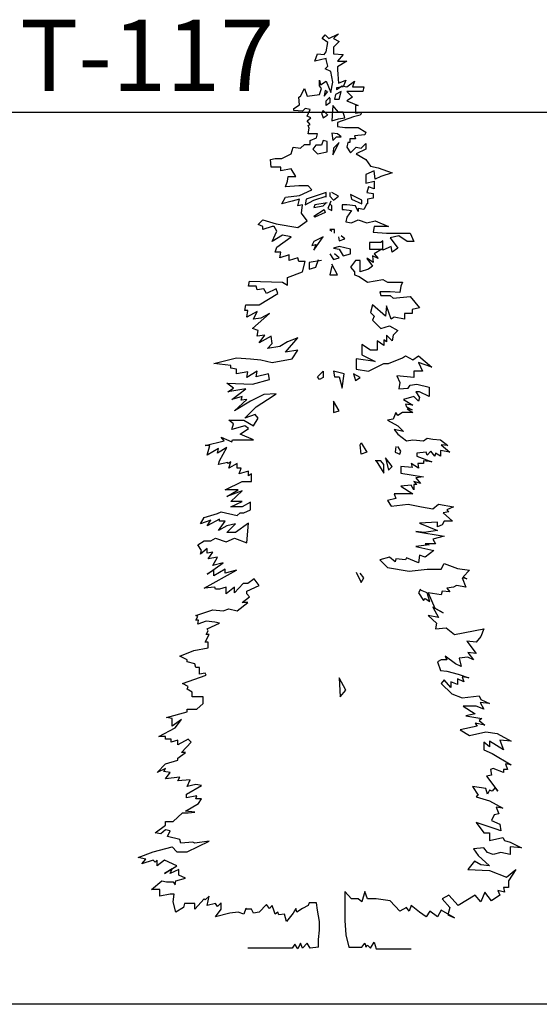
# Model space of a CAD drawing. Units: millimetres. Extents: x -6022 to 44000, y 0 to 151583.
# Drawn here: x 11328 to 12419, y 6387 to 8454 of the extents above; entities that cross this region are included whole.
import ezdxf
from ezdxf.enums import TextEntityAlignment as Align

# ---------------------------------------------------------------- set-up
doc = ezdxf.new("R2010")
doc.units = ezdxf.units.MM
doc.layers.add('CO-TREE', color=251, linetype='Continuous')
doc.layers.add('TB-FORM', color=7, linetype='Continuous')
doc.layers.add('D-문자', color=3, linetype='Continuous', lineweight=0)
doc.styles.add('돋움', font='gulim.ttc')

# ---------------------------------------------------------------- blocks, each defined once
blk = doc.blocks.new('T-126')
at = {"layer": 'CO-TREE'}
for p, q in [((156.6208, 1909.0688), (162.56, 1917.0048)), ((168.4992, 1901.1328), (156.6208, 1909.0688)), ((162.56, 1917.0048), (170.496, 1909.0688)), ((170.496, 1909.0688), (190.3104, 1918.976)), ((190.3104, 1918.976), (180.4032, 1909.0688)), ((180.4032, 1909.0688), (192.3072, 1903.1296)), ((192.3072, 1903.1296), (180.4032, 1891.2256)), ((160.5888, 1875.3792), (164.5312, 1881.3184)), ((164.5312, 1881.3184), (168.4992, 1901.1328)), ((180.4032, 1891.2256), (180.4032, 1877.3504)), ((140.7488, 1861.504), (146.688, 1877.3504)), ((164.5312, 1867.4432), (140.7488, 1861.504)), ((146.688, 1877.3504), (160.5888, 1875.3792)), ((164.5312, 1865.4464), (164.5312, 1867.4432)), ((168.4992, 1851.5712), (164.5312, 1865.4464)), ((180.4032, 1877.3504), (200.2176, 1875.3792)), ((200.2176, 1875.3792), (188.3392, 1861.504)), ((188.3392, 1861.504), (208.1536, 1861.504)), ((208.1536, 1861.504), (188.3392, 1849.6)), ((162.56, 1845.632), (168.4992, 1851.5712)), ((174.464, 1839.6928), (162.56, 1845.632)), ((178.4064, 1817.8816), (174.464, 1839.6928)), ((188.3392, 1849.6), (188.3392, 1843.6608)), ((188.3392, 1843.6608), (190.3104, 1815.8848)), ((150.656, 1809.9456), (150.656, 1821.8496)), ((150.656, 1821.8496), (152.6528, 1811.9424)), ((152.6528, 1811.9424), (164.5312, 1819.8528)), ((164.5312, 1819.8528), (174.464, 1796.0704)), ((190.3104, 1815.8848), (206.1824, 1821.8496)), ((206.1824, 1821.8496), (200.2176, 1807.9744)), ((208.1536, 1807.9744), (224.0256, 1819.8528)), ((224.0256, 1819.8528), (220.0576, 1807.9744)), ((111.0272, 1788.1344), (118.9376, 1804.0064)), ((118.9376, 1804.0064), (124.9024, 1788.1344)), ((154.624, 1804.0064), (150.656, 1809.9456)), ((150.656, 1792.1024), (154.624, 1804.0064)), ((162.56, 1800.0384), (160.5888, 1788.1344)), ((166.528, 1798.0416), (162.56, 1800.0384)), ((174.464, 1796.0704), (178.4064, 1817.8816)), ((186.3424, 1802.0096), (198.2464, 1809.9456)), ((200.2176, 1807.9744), (186.3424, 1805.9776)), ((186.3424, 1805.9776), (186.3424, 1802.0096)), ((198.2464, 1809.9456), (208.1536, 1807.9744)), ((220.0576, 1807.9744), (243.84, 1807.9744)), ((243.84, 1807.9744), (241.8432, 1798.0416)), ((107.0592, 1786.1632), (111.0272, 1788.1344)), ((109.0304, 1770.2912), (107.0592, 1786.1632)), ((124.9024, 1788.1344), (150.656, 1792.1024)), ((160.5888, 1788.1344), (168.4992, 1798.0416)), ((164.5312, 1778.2272), (172.4672, 1786.1632)), ((164.5312, 1768.32), (164.5312, 1778.2272)), ((172.4672, 1784.1664), (172.4672, 1774.2592)), ((184.3712, 1792.1024), (182.3744, 1782.1952)), ((182.3744, 1782.1952), (192.3072, 1782.1952)), ((196.2496, 1798.0416), (184.3712, 1792.1024)), ((192.3072, 1782.1952), (196.2496, 1798.0416)), ((241.8432, 1798.0416), (208.1536, 1798.0416)), ((208.1536, 1798.0416), (220.0576, 1786.1632)), ((220.0576, 1786.1632), (208.1536, 1778.2272)), ((208.1536, 1778.2272), (231.936, 1768.32)), ((97.1264, 1762.3808), (109.0304, 1770.2912)), ((97.1264, 1758.4128), (97.1264, 1762.3808)), ((114.9696, 1756.416), (97.1264, 1758.4128)), ((120.9344, 1762.3808), (114.9696, 1756.416)), ((130.8416, 1760.384), (120.9344, 1762.3808)), ((124.9024, 1746.5088), (130.8416, 1760.384)), ((158.592, 1758.4128), (154.624, 1752.448)), ((168.4992, 1748.5056), (158.592, 1758.4128)), ((172.4672, 1774.2592), (164.5312, 1768.32)), ((178.4064, 1768.32), (176.4352, 1736.6016)), ((190.3104, 1754.4448), (178.4064, 1768.32)), ((225.9968, 1768.32), (225.9968, 1752.448)), ((231.936, 1768.32), (225.9968, 1768.32)), ((132.8128, 1742.5408), (124.9024, 1746.5088)), ((124.9024, 1736.6016), (132.8128, 1742.5408)), ((130.8416, 1728.6656), (124.9024, 1736.6016)), ((154.624, 1752.448), (158.592, 1742.5408)), ((158.592, 1742.5408), (166.528, 1748.5056)), ((176.4352, 1736.6016), (190.3104, 1740.5696)), ((222.0288, 1744.5376), (188.3392, 1732.6336)), ((200.2176, 1754.4448), (190.3104, 1754.4448)), ((190.3104, 1740.5696), (204.1856, 1742.5408)), ((204.1856, 1742.5408), (200.2176, 1754.4448)), ((235.904, 1748.5056), (222.0288, 1744.5376)), ((225.9968, 1752.448), (239.872, 1754.4448)), ((239.872, 1754.4448), (235.904, 1748.5056)), ((126.8736, 1726.6944), (130.8416, 1728.6656)), ((128.8448, 1720.7296), (126.8736, 1726.6944)), ((126.8736, 1708.8512), (128.8448, 1720.7296)), ((188.3392, 1732.6336), (188.3392, 1724.6976)), ((188.3392, 1724.6976), (204.1856, 1722.7264)), ((204.1856, 1722.7264), (231.936, 1722.7264)), ((231.936, 1722.7264), (247.808, 1712.8192)), ((146.688, 1708.8512), (126.8736, 1708.8512)), ((130.8416, 1694.976), (144.7168, 1700.9152)), ((130.8416, 1687.04), (130.8416, 1694.976)), ((144.7168, 1700.9152), (146.688, 1708.8512)), ((158.592, 1694.976), (154.624, 1685.0688)), ((166.528, 1692.9792), (158.592, 1694.976)), ((176.4352, 1710.8224), (178.4064, 1694.976)), ((188.3392, 1708.8512), (176.4352, 1710.8224)), ((178.4064, 1694.976), (186.3424, 1702.8864)), ((186.3424, 1702.8864), (196.2496, 1702.8864)), ((196.2496, 1702.8864), (188.3392, 1708.8512)), ((225.9968, 1698.944), (214.0928, 1698.944)), ((214.0928, 1698.944), (214.0928, 1691.008)), ((245.8112, 1706.8544), (224.0256, 1704.8832)), ((224.0256, 1704.8832), (225.9968, 1698.944)), ((247.808, 1712.8192), (245.8112, 1706.8544)), ((91.1872, 1667.2256), (95.1552, 1681.1008)), ((95.1552, 1681.1008), (111.0272, 1679.104)), ((111.0272, 1679.104), (118.9376, 1687.04)), ((118.9376, 1687.04), (130.8416, 1687.04)), ((142.7456, 1685.0688), (136.7808, 1677.1328)), ((136.7808, 1677.1328), (146.688, 1667.2256)), ((154.624, 1685.0688), (142.7456, 1685.0688)), ((166.528, 1671.168), (166.528, 1692.9792)), ((178.4064, 1665.2288), (192.3072, 1691.008)), ((180.4032, 1679.104), (178.4064, 1665.2288)), ((192.3072, 1691.008), (180.4032, 1679.104)), ((210.1248, 1691.008), (208.1536, 1681.1008)), ((208.1536, 1681.1008), (216.0896, 1669.1968)), ((214.0928, 1691.008), (210.1248, 1691.008)), ((216.0896, 1669.1968), (227.968, 1681.1008)), ((227.968, 1681.1008), (237.9008, 1679.104)), ((247.808, 1677.1328), (227.968, 1667.2256)), ((237.9008, 1679.104), (247.808, 1689.0112)), ((247.808, 1689.0112), (247.808, 1677.1328)), ((47.5904, 1655.3216), (57.4976, 1657.2928)), ((49.5616, 1639.4496), (47.5904, 1655.3216)), ((57.4976, 1657.2928), (71.3728, 1657.2928)), ((71.3728, 1657.2928), (91.1872, 1667.2256)), ((146.688, 1667.2256), (166.528, 1671.168)), ((227.968, 1667.2256), (247.808, 1655.3216)), ((247.808, 1655.3216), (257.7152, 1641.4464)), ((69.376, 1639.4496), (49.5616, 1639.4496)), ((69.376, 1631.5392), (69.376, 1639.4496)), ((91.1872, 1635.5072), (69.376, 1631.5392)), ((101.0944, 1619.6352), (91.1872, 1635.5072)), ((257.7152, 1641.4464), (273.5616, 1637.4784)), ((273.5616, 1637.4784), (303.3088, 1627.5712)), ((83.2512, 1609.728), (85.248, 1619.6352)), ((85.248, 1619.6352), (101.0944, 1619.6352)), ((265.6512, 1631.5392), (247.808, 1623.6032)), ((247.808, 1623.6032), (247.808, 1605.76)), ((267.6224, 1613.696), (265.6512, 1631.5392)), ((279.5264, 1619.6352), (267.6224, 1613.696)), ((303.3088, 1627.5712), (279.5264, 1619.6352)), ((79.3088, 1597.824), (83.2512, 1609.728)), ((107.0592, 1599.8208), (79.3088, 1597.824)), ((126.8736, 1599.8208), (107.0592, 1599.8208)), ((109.0304, 1579.9808), (134.8096, 1591.8848)), ((134.8096, 1591.8848), (126.8736, 1599.8208)), ((247.808, 1605.76), (265.6512, 1609.728)), ((253.7472, 1597.824), (249.7792, 1585.9456)), ((265.6512, 1593.856), (253.7472, 1597.824)), ((265.6512, 1609.728), (265.6512, 1593.856)), ((71.3728, 1562.1376), (79.3088, 1576.0128)), ((79.3088, 1576.0128), (109.0304, 1579.9808)), ((109.0304, 1572.0704), (93.184, 1568.1024)), ((105.0624, 1558.1696), (109.0304, 1572.0704)), ((122.9056, 1572.0704), (120.9344, 1560.1664)), ((164.5312, 1585.9456), (122.9056, 1572.0704)), ((138.7776, 1570.0736), (164.5312, 1578.0096)), ((164.5312, 1576.0128), (164.5312, 1585.9456)), ((172.4672, 1585.9456), (172.4672, 1578.0096)), ((172.4672, 1578.0096), (180.4032, 1570.0736)), ((190.3104, 1578.0096), (176.4352, 1585.9456)), ((180.4032, 1570.0736), (190.3104, 1578.0096)), ((216.0896, 1581.9776), (218.0608, 1572.0704)), ((239.872, 1570.0736), (216.0896, 1581.9776)), ((218.0608, 1572.0704), (239.872, 1562.1376)), ((249.7792, 1585.9456), (263.6544, 1583.9488)), ((263.6544, 1574.0416), (251.776, 1572.0704)), ((251.776, 1572.0704), (251.776, 1562.1376)), ((263.6544, 1583.9488), (263.6544, 1574.0416)), ((93.184, 1568.1024), (71.3728, 1562.1376)), ((114.9696, 1560.1664), (105.0624, 1558.1696)), ((112.9984, 1542.3232), (114.9696, 1560.1664)), ((120.9344, 1560.1664), (138.7776, 1570.0736)), ((140.7488, 1560.1664), (138.7776, 1554.2272)), ((138.7776, 1554.2272), (158.592, 1558.1696)), ((138.7776, 1536.384), (160.5888, 1550.2592)), ((166.528, 1564.1344), (140.7488, 1560.1664)), ((158.592, 1558.1696), (164.5312, 1564.1344)), ((160.5888, 1550.2592), (162.56, 1544.2944)), ((174.464, 1568.1024), (168.4992, 1552.2304)), ((168.4992, 1552.2304), (176.4352, 1548.2624)), ((176.4352, 1558.1696), (172.4672, 1562.1376)), ((176.4352, 1548.2624), (176.4352, 1558.1696)), ((208.1536, 1560.1664), (198.2464, 1560.1664)), ((198.2464, 1560.1664), (198.2464, 1550.2592)), ((198.2464, 1550.2592), (202.2144, 1550.2592)), ((202.2144, 1550.2592), (218.0608, 1548.2624)), ((225.9968, 1558.1696), (208.1536, 1560.1664)), ((231.936, 1546.2912), (225.9968, 1558.1696)), ((243.84, 1550.2592), (231.936, 1552.2304)), ((231.936, 1552.2304), (231.936, 1546.2912)), ((239.872, 1562.1376), (239.872, 1570.0736)), ((249.7792, 1562.1376), (243.84, 1550.2592)), ((251.776, 1562.1376), (249.7792, 1562.1376)), ((124.9024, 1526.4512), (112.9984, 1542.3232)), ((140.7488, 1534.3872), (138.7776, 1536.384)), ((162.56, 1544.2944), (140.7488, 1534.3872)), ((208.1536, 1534.3872), (206.1824, 1524.48)), ((218.0608, 1548.2624), (208.1536, 1534.3872)), ((21.8112, 1518.5408), (31.7184, 1528.448)), ((31.7184, 1514.5728), (21.8112, 1518.5408)), ((31.7184, 1528.448), (59.4688, 1520.512)), ((51.5328, 1514.5728), (31.7184, 1508.6336)), ((31.7184, 1508.6336), (31.7184, 1514.5728)), ((55.5008, 1514.5728), (51.5328, 1514.5728)), ((61.4656, 1504.6656), (55.5008, 1514.5728)), ((59.4688, 1520.512), (105.0624, 1512.576)), ((105.0624, 1512.576), (124.9024, 1526.4512)), ((206.1824, 1524.48), (218.0608, 1522.5088)), ((218.0608, 1522.5088), (231.936, 1528.448)), ((231.936, 1528.448), (249.7792, 1522.5088)), ((249.7792, 1522.5088), (267.6224, 1526.4512)), ((265.6512, 1514.5728), (263.6544, 1502.6688)), ((295.3728, 1514.5728), (265.6512, 1514.5728)), ((267.6224, 1526.4512), (295.3728, 1514.5728)), ((51.5328, 1482.8544), (61.4656, 1504.6656)), ((73.344, 1496.7296), (51.5328, 1482.8544)), ((61.4656, 1470.9504), (91.1872, 1492.7616)), ((91.1872, 1492.7616), (73.344, 1496.7296)), ((158.592, 1492.7616), (138.7776, 1482.8544)), ((138.7776, 1465.0112), (158.592, 1492.7616)), ((182.3744, 1508.6336), (172.4672, 1508.6336)), ((172.4672, 1508.6336), (176.4352, 1504.6656)), ((182.3744, 1500.6976), (182.3744, 1508.6336)), ((190.3104, 1492.7616), (192.3072, 1484.8256)), ((192.3072, 1484.8256), (204.1856, 1488.7936)), ((204.1856, 1488.7936), (196.2496, 1494.7328)), ((263.6544, 1502.6688), (291.4048, 1500.6976)), ((291.4048, 1500.6976), (340.9664, 1500.6976)), ((317.184, 1494.7328), (299.3408, 1490.7904)), ((299.3408, 1490.7904), (315.2128, 1468.9792)), ((335.0272, 1482.8544), (317.184, 1494.7328)), ((340.9664, 1500.6976), (348.9024, 1482.8544)), ((57.4976, 1461.0432), (61.4656, 1470.9504)), ((138.7776, 1482.8544), (134.8096, 1474.9184)), ((134.8096, 1474.9184), (142.7456, 1476.9152)), ((142.7456, 1476.9152), (138.7776, 1465.0112)), ((192.3072, 1472.9472), (180.4032, 1468.9792)), ((180.4032, 1468.9792), (192.3072, 1466.9824)), ((216.0896, 1466.9824), (192.3072, 1472.9472)), ((279.5264, 1480.8576), (255.744, 1480.8576)), ((255.744, 1480.8576), (255.744, 1466.9824)), ((283.4944, 1484.8256), (279.5264, 1480.8576)), ((283.4944, 1465.0112), (283.4944, 1484.8256)), ((301.3376, 1472.9472), (283.4944, 1465.0112)), ((303.3088, 1461.0432), (301.3376, 1472.9472)), ((315.2128, 1468.9792), (303.3088, 1461.0432)), ((348.9024, 1482.8544), (335.0272, 1482.8544)), ((69.376, 1461.0432), (57.4976, 1461.0432)), ((67.4048, 1449.1392), (69.376, 1461.0432)), ((87.2192, 1455.104), (67.4048, 1449.1392)), ((87.2192, 1443.2), (87.2192, 1455.104)), ((105.0624, 1449.1392), (87.2192, 1443.2)), ((107.0592, 1441.2288), (105.0624, 1449.1392)), ((172.4672, 1457.0752), (180.4032, 1445.1712)), ((180.4032, 1445.1712), (192.3072, 1449.1392)), ((192.3072, 1449.1392), (182.3744, 1457.0752)), ((192.3072, 1466.9824), (200.2176, 1453.1072)), ((200.2176, 1453.1072), (216.0896, 1457.0752)), ((216.0896, 1457.0752), (216.0896, 1466.9824)), ((251.776, 1447.168), (249.7792, 1447.168)), ((249.7792, 1447.168), (261.6832, 1431.296)), ((263.6544, 1439.232), (251.776, 1447.168)), ((255.744, 1466.9824), (281.4976, 1466.9824)), ((273.5616, 1447.168), (261.6832, 1453.1072)), ((261.6832, 1453.1072), (263.6544, 1439.232)), ((281.4976, 1466.9824), (265.6512, 1457.0752)), ((265.6512, 1457.0752), (273.5616, 1447.168)), ((120.9344, 1441.2288), (107.0592, 1441.2288)), ((114.9696, 1419.4176), (120.9344, 1441.2288)), ((154.624, 1443.2), (128.8448, 1439.232)), ((128.8448, 1439.232), (128.8448, 1425.3568)), ((128.8448, 1425.3568), (142.7456, 1429.3248)), ((142.7456, 1429.3248), (148.6848, 1445.1712)), ((176.4352, 1431.296), (172.4672, 1413.4528)), ((188.3392, 1413.4528), (176.4352, 1435.264)), ((225.9968, 1443.2), (216.0896, 1429.3248)), ((216.0896, 1429.3248), (224.0256, 1419.4176)), ((235.904, 1443.2), (225.9968, 1443.2)), ((235.904, 1419.4176), (235.904, 1443.2)), ((261.6832, 1431.296), (253.7472, 1425.3568)), ((83.2512, 1407.5136), (114.9696, 1419.4176)), ((83.2512, 1391.6672), (83.2512, 1407.5136)), ((172.4672, 1413.4528), (188.3392, 1413.4528)), ((224.0256, 1419.4176), (224.0256, 1413.4528)), ((224.0256, 1413.4528), (233.9328, 1409.5104)), ((233.9328, 1409.5104), (251.776, 1397.6064)), ((253.7472, 1425.3568), (235.904, 1419.4176)), ((1.9712, 1389.6704), (3.968, 1399.5776)), ((17.8432, 1389.6704), (1.9712, 1389.6704)), ((3.968, 1399.5776), (73.344, 1397.6064)), ((19.8144, 1381.7344), (17.8432, 1389.6704)), ((73.344, 1397.6064), (83.2512, 1391.6672)), ((251.776, 1397.6064), (283.4944, 1403.5456)), ((283.4944, 1403.5456), (293.4016, 1397.6064)), ((293.4016, 1397.6064), (325.12, 1397.6064)), ((321.152, 1389.6704), (319.1808, 1375.7952)), ((325.12, 1397.6064), (321.152, 1389.6704)), ((33.6896, 1383.7312), (19.8144, 1381.7344)), ((23.7824, 1350.016), (63.4368, 1373.824)), ((39.6544, 1373.824), (33.6896, 1383.7312)), ((59.4688, 1383.7312), (39.6544, 1373.824)), ((63.4368, 1373.824), (59.4688, 1383.7312)), ((299.3408, 1377.792), (277.5296, 1377.792)), ((277.5296, 1377.792), (279.5264, 1369.856)), ((279.5264, 1369.856), (299.3408, 1369.856)), ((319.1808, 1375.7952), (299.3408, 1377.792)), ((299.3408, 1369.856), (305.3056, 1363.9168)), ((305.3056, 1363.9168), (340.9664, 1367.8592)), ((340.9664, 1367.8592), (360.8064, 1344.0768)), ((-5.9392, 1338.1376), (-3.968, 1350.016)), ((-3.968, 1350.016), (23.7824, 1350.016)), ((261.6832, 1350.016), (257.7152, 1334.1696)), ((289.4336, 1326.2336), (261.6832, 1350.016)), ((291.4048, 1348.0448), (289.4336, 1326.2336)), ((301.3376, 1320.2944), (291.4048, 1348.0448)), ((360.8064, 1344.0768), (344.9344, 1340.1088)), ((0, 1338.1376), (-5.9392, 1338.1376)), ((-1.9712, 1324.2624), (0, 1338.1376)), ((19.8144, 1336.1408), (-1.9712, 1324.2624)), ((9.9072, 1300.4544), (45.5936, 1332.1984)), ((11.904, 1320.2944), (19.8144, 1336.1408)), ((45.5936, 1332.1984), (27.7504, 1322.2656)), ((257.7152, 1334.1696), (265.6512, 1326.2336)), ((265.6512, 1326.2336), (261.6832, 1318.2976)), ((307.2768, 1324.2624), (301.3376, 1320.2944)), ((329.088, 1320.2944), (307.2768, 1324.2624)), ((344.9344, 1332.1984), (329.088, 1332.1984)), ((329.088, 1332.1984), (329.088, 1320.2944)), ((344.9344, 1340.1088), (344.9344, 1332.1984)), ((27.7504, 1322.2656), (11.904, 1320.2944)), ((261.6832, 1318.2976), (267.6224, 1312.3584)), ((267.6224, 1312.3584), (279.5264, 1300.4544)), ((279.5264, 1300.4544), (297.3696, 1306.4192)), ((297.3696, 1306.4192), (315.2128, 1296.512)), ((21.8112, 1296.512), (9.9072, 1300.4544)), ((19.8144, 1284.608), (21.8112, 1296.512)), ((35.6864, 1286.5792), (19.8144, 1284.608)), ((23.7824, 1270.7328), (35.6864, 1286.5792)), ((49.5616, 1284.608), (23.7824, 1270.7328)), ((51.5328, 1268.736), (49.5616, 1284.608)), ((303.3088, 1274.7008), (291.4048, 1286.5792)), ((291.4048, 1286.5792), (291.4048, 1272.704)), ((305.3056, 1286.5792), (303.3088, 1274.7008)), ((315.2128, 1296.512), (305.3056, 1286.5792)), ((41.6256, 1258.8288), (51.5328, 1268.736)), ((67.4048, 1262.7968), (41.6256, 1258.8288)), ((83.2512, 1272.704), (67.4048, 1262.7968)), ((79.3088, 1250.9184), (105.0624, 1280.64)), ((105.0624, 1280.64), (83.2512, 1272.704)), ((257.7152, 1254.8608), (239.872, 1266.7648)), ((239.872, 1266.7648), (239.872, 1244.9536)), ((285.4656, 1264.7936), (271.5904, 1274.7008)), ((271.5904, 1274.7008), (271.5904, 1254.8608)), ((291.4048, 1272.704), (285.4656, 1276.672)), ((285.4656, 1276.672), (285.4656, 1264.7936)), ((105.0624, 1254.8608), (79.3088, 1250.9184)), ((93.184, 1237.0176), (105.0624, 1254.8608)), ((239.872, 1244.9536), (267.6224, 1231.0784)), ((271.5904, 1254.8608), (257.7152, 1254.8608)), ((325.12, 1239.0144), (331.0592, 1242.9824)), ((331.0592, 1242.9824), (346.9312, 1235.0464)), ((346.9312, 1235.0464), (358.8096, 1242.9824)), ((358.8096, 1242.9824), (386.56, 1219.2)), ((-71.3728, 1227.1104), (-23.7824, 1239.0144)), ((-35.6864, 1223.1424), (-71.3728, 1227.1104)), ((-35.6864, 1217.2032), (-35.6864, 1223.1424)), ((-23.7824, 1239.0144), (5.9392, 1237.0176)), ((5.9392, 1237.0176), (27.7504, 1235.0464)), ((27.7504, 1235.0464), (51.5328, 1229.1072)), ((51.5328, 1229.1072), (93.184, 1237.0176)), ((267.6224, 1231.0784), (227.968, 1237.0176)), ((227.968, 1237.0176), (227.968, 1215.232)), ((253.7472, 1211.264), (285.4656, 1227.1104)), ((285.4656, 1227.1104), (295.3728, 1227.1104)), ((295.3728, 1227.1104), (325.12, 1239.0144)), ((358.8096, 1229.1072), (366.7456, 1211.264)), ((386.56, 1219.2), (358.8096, 1229.1072)), ((-23.7824, 1215.232), (-35.6864, 1217.2032)), ((-23.7824, 1205.2992), (-23.7824, 1215.232)), ((0, 1209.2672), (-23.7824, 1205.2992)), ((19.8144, 1211.264), (-1.9712, 1197.3888)), ((-1.9712, 1197.3888), (0, 1209.2672)), ((17.8432, 1199.36), (19.8144, 1211.264)), ((43.6224, 1205.2992), (17.8432, 1199.36)), ((45.5936, 1193.4208), (43.6224, 1205.2992)), ((146.688, 1199.36), (158.592, 1211.264)), ((150.656, 1193.4208), (146.688, 1199.36)), ((158.592, 1211.264), (158.592, 1197.3888)), ((180.4032, 1211.264), (182.3744, 1199.36)), ((202.2144, 1205.2992), (180.4032, 1211.264)), ((182.3744, 1199.36), (192.3072, 1199.36)), ((192.3072, 1199.36), (198.2464, 1175.5776)), ((198.2464, 1175.5776), (202.2144, 1205.2992)), ((222.0288, 1205.2992), (225.9968, 1191.424)), ((235.904, 1197.3888), (222.0288, 1205.2992)), ((227.968, 1215.232), (253.7472, 1211.264)), ((348.9024, 1197.3888), (313.216, 1201.3568)), ((313.216, 1201.3568), (319.1808, 1187.4816)), ((366.7456, 1211.264), (348.9024, 1211.264)), ((348.9024, 1211.264), (348.9024, 1197.3888)), ((-29.7472, 1175.5776), (-43.6224, 1185.4848)), ((-43.6224, 1185.4848), (9.9072, 1183.5136)), ((9.9072, 1183.5136), (45.5936, 1193.4208)), ((158.592, 1197.3888), (150.656, 1193.4208)), ((225.9968, 1191.424), (235.904, 1197.3888)), ((319.1808, 1187.4816), (317.184, 1173.5808)), ((337.024, 1175.5776), (340.9664, 1181.5168)), ((340.9664, 1181.5168), (354.8416, 1183.5136)), ((354.8416, 1183.5136), (380.6208, 1177.5488)), ((-41.6256, 1167.6416), (-29.7472, 1175.5776)), ((-3.968, 1173.5808), (-41.6256, 1167.6416)), ((-33.6896, 1151.7952), (-3.968, 1173.5808)), ((-11.904, 1157.7344), (-33.6896, 1151.7952)), ((-13.8752, 1149.7984), (-11.904, 1157.7344)), ((33.6896, 1161.7024), (5.9392, 1147.8272)), ((59.4688, 1163.6736), (33.6896, 1161.7024)), ((41.6256, 1151.7952), (59.4688, 1163.6736)), ((317.184, 1173.5808), (337.024, 1175.5776)), ((348.9024, 1157.7344), (327.0912, 1151.7952)), ((358.8096, 1147.8272), (348.9024, 1157.7344)), ((360.8064, 1167.6416), (352.8704, 1167.6416)), ((352.8704, 1167.6416), (360.8064, 1155.7632)), ((380.6208, 1157.7344), (360.8064, 1167.6416)), ((380.6208, 1177.5488), (380.6208, 1157.7344)), ((-27.7504, 1127.9872), (-1.9712, 1151.7952)), ((5.9392, 1147.8272), (-27.7504, 1127.9872)), ((-1.9712, 1151.7952), (-13.8752, 1149.7984)), ((17.8432, 1135.9232), (41.6256, 1151.7952)), ((192.3072, 1127.9872), (180.4032, 1147.8272)), ((180.4032, 1147.8272), (180.4032, 1124.0192)), ((327.0912, 1151.7952), (346.9312, 1139.8912)), ((346.9312, 1139.8912), (331.0592, 1141.8624)), ((331.0592, 1141.8624), (333.056, 1135.9232)), ((360.8064, 1155.7632), (358.8096, 1147.8272)), ((-5.9392, 1112.1408), (17.8432, 1135.9232)), ((15.872, 1120.0768), (-5.9392, 1112.1408)), ((21.8112, 1112.1408), (15.872, 1120.0768)), ((180.4032, 1124.0192), (192.3072, 1127.9872)), ((311.2448, 1124.0192), (305.3056, 1110.144)), ((315.2128, 1118.08), (311.2448, 1124.0192)), ((325.12, 1124.0192), (315.2128, 1118.08)), ((346.9312, 1124.0192), (325.12, 1124.0192)), ((333.056, 1135.9232), (344.9344, 1129.984)), ((344.9344, 1129.984), (335.0272, 1131.9552)), ((335.0272, 1131.9552), (346.9312, 1124.0192)), ((-29.7472, 1100.2368), (-39.6544, 1108.1728)), ((-39.6544, 1108.1728), (-7.936, 1108.1728)), ((-33.6896, 1088.3584), (-29.7472, 1100.2368)), ((-5.9392, 1096.2688), (-33.6896, 1088.3584)), ((-7.936, 1108.1728), (11.904, 1096.2688)), ((1.9712, 1090.3296), (-5.9392, 1096.2688)), ((11.904, 1096.2688), (21.8112, 1112.1408)), ((305.3056, 1110.144), (293.4016, 1108.1728)), ((293.4016, 1108.1728), (315.2128, 1096.2688)), ((315.2128, 1096.2688), (327.0912, 1084.3904)), ((-15.8464, 1078.4256), (1.9712, 1090.3296)), ((11.904, 1066.5472), (-15.8464, 1078.4256)), ((327.0912, 1084.3904), (307.2768, 1088.3584)), ((307.2768, 1088.3584), (315.2128, 1078.4256)), ((315.2128, 1078.4256), (333.056, 1064.5504)), ((-89.216, 1054.6432), (-49.5616, 1064.5504)), ((-79.3088, 1054.6432), (-89.216, 1054.6432)), ((-85.248, 1034.8288), (-79.3088, 1054.6432)), ((-49.5616, 1064.5504), (-55.5008, 1072.4864)), ((-55.5008, 1072.4864), (-33.6896, 1062.5792)), ((-33.6896, 1062.5792), (-31.7184, 1066.5472)), ((-31.7184, 1066.5472), (11.904, 1066.5472)), ((235.904, 1056.64), (237.9008, 1060.5824)), ((237.9008, 1036.8), (235.904, 1056.64)), ((237.9008, 1060.5824), (249.7792, 1040.768)), ((333.056, 1064.5504), (346.9312, 1066.5472)), ((346.9312, 1066.5472), (368.7424, 1064.5504)), ((368.7424, 1064.5504), (376.6528, 1070.5152)), ((376.6528, 1070.5152), (388.5568, 1068.5184)), ((388.5568, 1068.5184), (404.4032, 1066.5472)), ((404.4032, 1066.5472), (420.2752, 1054.6432)), ((420.2752, 1054.6432), (406.4, 1056.64)), ((406.4, 1056.64), (424.2432, 1040.768)), ((-61.4656, 1048.704), (-85.248, 1034.8288)), ((-43.6224, 1050.6752), (-63.4368, 1038.7968)), ((-63.4368, 1038.7968), (-61.4656, 1048.704)), ((-59.4688, 1022.9248), (-43.6224, 1050.6752)), ((249.7792, 1040.768), (237.9008, 1036.8)), ((311.2448, 1052.672), (309.248, 1040.768)), ((309.248, 1040.768), (319.1808, 1036.8)), ((321.152, 1042.7648), (315.2128, 1052.672)), ((319.1808, 1036.8), (321.152, 1042.7648)), ((374.6816, 1040.768), (354.8416, 1038.7968)), ((354.8416, 1038.7968), (354.8416, 1032.832)), ((376.6528, 1034.8288), (374.6816, 1040.768)), ((384.5888, 1042.7648), (376.6528, 1034.8288)), ((392.5248, 1032.832), (384.5888, 1042.7648)), ((394.496, 1038.7968), (392.5248, 1032.832)), ((404.4032, 1032.832), (394.496, 1038.7968)), ((424.2432, 1040.768), (404.4032, 1044.736)), ((404.4032, 1044.736), (404.4032, 1032.832)), ((-61.4656, 1014.9888), (-59.4688, 1022.9248)), ((-41.6256, 1018.9568), (-61.4656, 1014.9888)), ((-35.6864, 1020.9536), (-41.6256, 1016.9856)), ((-41.6256, 1016.9856), (-41.6256, 1018.9568)), ((-39.6544, 1007.0784), (-35.6864, 1020.9536)), ((-21.8112, 1016.9856), (-39.6544, 1007.0784)), ((-21.8112, 1007.0784), (-21.8112, 1016.9856)), ((279.5264, 1022.9248), (267.6224, 1022.9248)), ((269.6192, 1022.9248), (285.4656, 997.1456)), ((285.4656, 1014.9888), (279.5264, 1022.9248)), ((285.4656, 997.1456), (285.4656, 1014.9888)), ((289.4336, 1028.864), (295.3728, 1003.1104)), ((303.3088, 1011.0464), (289.4336, 1028.864)), ((358.8096, 1007.0784), (342.9632, 1016.9856)), ((342.9632, 1016.9856), (344.9344, 1009.0496)), ((354.8416, 1032.832), (386.56, 1020.9536)), ((368.7424, 1016.9856), (356.8384, 1016.9856)), ((356.8384, 1016.9856), (358.8096, 1007.0784)), ((386.56, 1020.9536), (368.7424, 1022.9248)), ((368.7424, 1022.9248), (368.7424, 1016.9856)), ((-13.8752, 1007.0784), (-21.8112, 1007.0784)), ((-17.8432, 995.1744), (-13.8752, 1007.0784)), ((1.9712, 1001.1136), (-17.8432, 995.1744)), ((1.9712, 991.2064), (1.9712, 1001.1136)), ((7.936, 995.1744), (1.9712, 991.2064)), ((7.936, 979.328), (7.936, 995.1744)), ((295.3728, 1003.1104), (303.3088, 1011.0464)), ((344.9344, 1009.0496), (321.152, 1011.0464)), ((321.152, 1011.0464), (321.152, 997.1456)), ((321.152, 997.1456), (368.7424, 989.2352)), ((-47.5904, 961.4848), (-11.904, 979.328)), ((-11.904, 979.328), (7.936, 979.328)), ((362.7776, 975.36), (348.9024, 979.328)), ((348.9024, 979.328), (354.8416, 973.3632)), ((354.8416, 973.3632), (348.9024, 973.3632)), ((348.9024, 973.3632), (348.9024, 961.4848)), ((368.7424, 989.2352), (352.8704, 987.2384)), ((352.8704, 987.2384), (362.7776, 975.36)), ((-19.8144, 961.4848), (-47.5904, 961.4848)), ((-43.6224, 947.584), (-19.8144, 961.4848)), ((-11.904, 959.488), (-43.6224, 947.584)), ((-35.6864, 937.6768), (-11.904, 959.488)), ((346.9312, 953.5488), (307.2768, 953.5488)), ((307.2768, 953.5488), (311.2448, 943.6416)), ((342.9632, 971.392), (321.152, 969.3952)), ((321.152, 969.3952), (346.9312, 953.5488)), ((348.9024, 961.4848), (342.9632, 971.392)), ((-35.6864, 925.7984), (-11.904, 937.6768)), ((-11.904, 937.6768), (-35.6864, 937.6768)), ((5.9392, 935.7056), (-11.904, 925.7984)), ((5.9392, 919.8336), (5.9392, 935.7056)), ((311.2448, 943.6416), (293.4016, 939.6736)), ((293.4016, 939.6736), (301.3376, 927.7696)), ((301.3376, 927.7696), (337.024, 931.7376)), ((337.024, 931.7376), (364.7744, 925.7984)), ((388.5568, 921.8304), (400.4608, 931.7376)), ((400.4608, 931.7376), (432.1792, 925.7984)), ((-91.1872, 903.9872), (-63.4368, 911.9232)), ((-63.4368, 911.9232), (-55.5008, 915.8656)), ((-55.5008, 915.8656), (-21.8112, 907.9552)), ((-11.904, 925.7984), (-35.6864, 925.7984)), ((-21.8112, 907.9552), (-15.8464, 913.8944)), ((-15.8464, 913.8944), (-7.936, 913.8944)), ((-7.936, 913.8944), (5.9392, 919.8336)), ((364.7744, 925.7984), (388.5568, 921.8304)), ((422.2464, 915.8656), (410.368, 913.8944)), ((410.368, 913.8944), (430.1824, 896.0512)), ((432.1792, 925.7984), (418.2784, 919.8336)), ((418.2784, 919.8336), (422.2464, 915.8656)), ((-99.1232, 890.112), (-91.1872, 903.9872)), ((-77.312, 898.048), (-99.1232, 890.112)), ((-59.4688, 900.0192), (-85.248, 886.144)), ((-85.248, 886.144), (-77.312, 898.048)), ((-61.4656, 876.2368), (-47.5904, 896.0512)), ((-59.4688, 896.0512), (-59.4688, 900.0192)), ((-47.5904, 896.0512), (-59.4688, 896.0512)), ((-43.6224, 872.2688), (-25.7792, 890.112)), ((-25.7792, 890.112), (-43.6224, 886.144)), ((1.9712, 892.0832), (-25.7792, 872.2688)), ((-1.9712, 850.4576), (1.9712, 892.0832)), ((398.464, 894.08), (360.8064, 892.0832)), ((360.8064, 892.0832), (398.464, 876.2368)), ((398.464, 884.1472), (398.464, 894.08)), ((412.3392, 896.0512), (408.3712, 888.1152)), ((430.1824, 896.0512), (412.3392, 896.0512)), ((-43.6224, 886.144), (-61.4656, 876.2368)), ((-25.7792, 872.2688), (-43.6224, 872.2688)), ((370.7136, 872.2688), (352.8704, 874.24)), ((352.8704, 874.24), (412.3392, 864.3328)), ((398.464, 876.2368), (370.7136, 872.2688)), ((408.3712, 888.1152), (398.464, 884.1472)), ((-105.0624, 846.4896), (-91.1872, 854.4256)), ((-91.1872, 854.4256), (-77.312, 854.4256)), ((-77.312, 854.4256), (-67.4048, 860.3648)), ((-67.4048, 860.3648), (-45.5936, 852.4288)), ((-45.5936, 852.4288), (-27.7504, 860.3648)), ((-27.7504, 860.3648), (-1.9712, 850.4576)), ((394.496, 848.4864), (372.6848, 848.4864)), ((372.6848, 848.4864), (380.6208, 846.4896)), ((412.3392, 864.3328), (388.5568, 858.3936)), ((388.5568, 858.3936), (394.496, 848.4864)), ((-97.1264, 834.6112), (-105.0624, 846.4896)), ((-85.248, 838.5536), (-99.1232, 826.6752)), ((-99.1232, 826.6752), (-97.1264, 834.6112)), ((-85.248, 828.6464), (-85.248, 838.5536)), ((-73.344, 830.6432), (-85.248, 828.6464)), ((-83.2512, 816.768), (-73.344, 830.6432)), ((380.6208, 846.4896), (352.8704, 842.5216)), ((352.8704, 842.5216), (390.528, 834.6112)), ((390.528, 834.6112), (372.6848, 820.7104)), ((-85.248, 785.0496), (-51.5328, 808.832)), ((-63.4368, 820.7104), (-83.2512, 816.768)), ((-73.344, 802.8672), (-63.4368, 820.7104)), ((-51.5328, 808.832), (-73.344, 802.8672)), ((297.3696, 820.7104), (277.5296, 814.7712)), ((277.5296, 814.7712), (293.4016, 798.9248)), ((309.248, 810.8032), (297.3696, 820.7104)), ((311.2448, 816.768), (309.248, 810.8032)), ((331.0592, 814.7712), (311.2448, 816.768)), ((333.056, 818.7392), (331.0592, 814.7712)), ((358.8096, 808.832), (333.056, 818.7392)), ((360.8064, 824.6784), (358.8096, 808.832)), ((372.6848, 820.7104), (360.8064, 824.6784)), ((406.4, 794.9568), (412.3392, 806.8352)), ((412.3392, 806.8352), (440.0896, 796.928)), ((-91.1872, 755.3024), (-23.7824, 792.96)), ((-71.3728, 792.96), (-85.248, 785.0496)), ((-47.5904, 794.9568), (-71.3728, 781.0816)), ((-71.3728, 781.0816), (-71.3728, 792.96)), ((-47.5904, 787.0208), (-47.5904, 794.9568)), ((-23.7824, 792.96), (-47.5904, 787.0208)), ((227.968, 788.992), (237.9008, 767.2064)), ((243.84, 777.1136), (235.904, 787.0208)), ((293.4016, 798.9248), (338.9952, 790.9888)), ((338.9952, 790.9888), (376.6528, 794.9568)), ((376.6528, 794.9568), (406.4, 794.9568)), ((440.0896, 796.928), (465.8688, 792.96)), ((465.8688, 792.96), (451.9936, 779.0848)), ((-9.9072, 765.2096), (-27.7504, 745.3952)), ((0, 765.2096), (-9.9072, 765.2096)), ((13.8752, 775.1168), (0, 765.2096)), ((23.7824, 761.2416), (13.8752, 775.1168)), ((237.9008, 767.2064), (243.84, 777.1136)), ((459.9296, 775.1168), (449.9968, 777.1136)), ((449.9968, 777.1136), (457.9328, 757.2736)), ((451.9936, 779.0848), (459.9296, 775.1168)), ((-69.376, 757.2736), (-91.1872, 755.3024)), ((-67.4048, 753.3312), (-69.376, 757.2736)), ((-59.4688, 753.3312), (-67.4048, 753.3312)), ((-45.5936, 757.2736), (-59.4688, 753.3312)), ((-27.7504, 757.2736), (-45.5936, 743.3984)), ((-45.5936, 743.3984), (-45.5936, 757.2736)), ((-27.7504, 745.3952), (-27.7504, 757.2736)), ((-1.9712, 749.3632), (23.7824, 761.2416)), ((-1.9712, 743.3984), (-1.9712, 749.3632)), ((362.7776, 753.3312), (358.8096, 745.3952)), ((358.8096, 745.3952), (368.7424, 729.5232)), ((376.6528, 745.3952), (362.7776, 751.3344)), ((382.6176, 727.552), (376.6528, 745.3952)), ((406.4, 741.4272), (378.6496, 745.3952)), ((378.6496, 745.3952), (392.5248, 713.6768)), ((408.3712, 749.3632), (406.4, 741.4272)), ((424.2432, 747.3664), (408.3712, 749.3632)), ((432.1792, 757.2736), (418.2784, 755.3024)), ((418.2784, 755.3024), (424.2432, 747.3664)), ((438.1184, 761.2416), (432.1792, 757.2736)), ((457.9328, 757.2736), (438.1184, 761.2416)), ((-21.8112, 707.712), (0, 725.5552)), ((-11.904, 725.5552), (3.968, 737.4592)), ((0, 725.5552), (-11.904, 725.5552)), ((3.968, 737.4592), (-1.9712, 743.3984)), ((368.7424, 729.5232), (372.6848, 733.4912)), ((372.6848, 733.4912), (382.6176, 727.552)), ((-109.0304, 697.8048), (-73.344, 709.7088)), ((-73.344, 709.7088), (-51.5328, 707.712)), ((-51.5328, 707.712), (-39.6544, 711.68)), ((-39.6544, 711.68), (-21.8112, 707.712)), ((388.5568, 715.648), (400.4608, 693.8368)), ((410.368, 703.7696), (388.5568, 715.648)), ((392.5248, 713.6768), (410.368, 703.7696)), ((-105.0624, 695.8336), (-109.0304, 697.8048)), ((-109.0304, 687.8976), (-105.0624, 695.8336)), ((-103.0912, 687.8976), (-109.0304, 687.8976)), ((-105.0624, 679.9616), (-103.0912, 687.8976)), ((-87.2192, 685.9264), (-105.0624, 679.9616)), ((-69.376, 683.9296), (-87.2192, 685.9264)), ((-59.4688, 681.9584), (-69.376, 683.9296)), ((400.4608, 693.8368), (378.6496, 697.8048)), ((378.6496, 697.8048), (396.4928, 681.9584)), ((-87.2192, 658.176), (-83.2512, 666.0864)), ((-85.248, 670.0544), (-59.4688, 681.9584)), ((-83.2512, 666.0864), (-85.248, 670.0544)), ((396.4928, 681.9584), (394.496, 670.0544)), ((394.496, 670.0544), (416.3072, 672.0512)), ((416.3072, 672.0512), (434.1504, 658.176)), ((434.1504, 658.176), (495.616, 670.0544)), ((495.616, 670.0544), (489.6512, 654.208)), ((-89.216, 642.304), (-81.28, 658.176)), ((-83.2512, 642.304), (-89.216, 642.304)), ((-81.28, 658.176), (-87.2192, 658.176)), ((-83.2512, 630.4), (-83.2512, 642.304)), ((479.744, 642.304), (459.9296, 644.2752)), ((459.9296, 644.2752), (479.744, 618.5216)), ((489.6512, 654.208), (479.744, 642.304)), ((-142.7456, 612.5568), (-112.9984, 624.4608)), ((-112.9984, 624.4608), (-83.2512, 630.4)), ((479.744, 618.5216), (461.9008, 620.4928)), ((461.9008, 620.4928), (473.8048, 604.6464)), ((-126.8736, 604.6464), (-142.7456, 612.5568)), ((-126.8736, 600.6784), (-126.8736, 604.6464)), ((-111.0272, 596.7104), (-126.8736, 600.6784)), ((406.4, 604.6464), (398.464, 600.6784)), ((398.464, 600.6784), (404.4032, 582.8352)), ((418.2784, 604.6464), (406.4, 604.6464)), ((436.1216, 596.7104), (414.336, 612.5568)), ((414.336, 612.5568), (418.2784, 604.6464)), ((461.9008, 610.5856), (444.0576, 608.6144)), ((444.0576, 608.6144), (448.0256, 590.7712)), ((473.8048, 604.6464), (461.9008, 610.5856)), ((-109.0304, 588.7744), (-111.0272, 596.7104)), ((-101.0944, 588.7744), (-109.0304, 588.7744)), ((-101.0944, 574.8992), (-101.0944, 588.7744)), ((404.4032, 582.8352), (418.2784, 580.8384)), ((418.2784, 580.8384), (442.0864, 574.8992)), ((448.0256, 590.7712), (436.1216, 596.7104)), ((-136.7808, 555.0848), (-87.2192, 572.928)), ((-89.216, 576.896), (-101.0944, 574.8992)), ((-87.2192, 572.928), (-89.216, 576.896)), ((192.3072, 566.9632), (194.2784, 527.3344)), ((206.1824, 541.2096), (192.3072, 566.9632)), ((412.3392, 562.9952), (406.4, 555.0848)), ((426.2144, 547.1488), (412.3392, 562.9952)), ((440.0896, 553.088), (426.2144, 559.0528)), ((426.2144, 559.0528), (426.2144, 547.1488)), ((453.9648, 559.0528), (440.0896, 564.992)), ((440.0896, 564.992), (440.0896, 553.088)), ((442.0864, 574.8992), (463.8976, 566.9632)), ((463.8976, 566.9632), (449.9968, 568.96)), ((449.9968, 568.96), (453.9648, 559.0528)), ((-124.9024, 549.12), (-136.7808, 555.0848)), ((-126.8736, 543.1808), (-124.9024, 549.12)), ((-116.9664, 537.2416), (-126.8736, 543.1808)), ((194.2784, 527.3344), (206.1824, 541.2096)), ((406.4, 555.0848), (428.2112, 533.2736)), ((-116.9664, 527.3344), (-116.9664, 537.2416)), ((-93.184, 527.3344), (-116.9664, 527.3344)), ((-93.184, 513.4592), (-93.184, 527.3344)), ((428.2112, 533.2736), (449.9968, 525.3376)), ((449.9968, 525.3376), (485.6832, 529.3056)), ((485.6832, 529.3056), (489.6512, 521.3696)), ((489.6512, 521.3696), (507.4944, 513.4592)), ((-126.8736, 495.616), (-126.8736, 501.5552)), ((-126.8736, 501.5552), (-107.0592, 501.5552)), ((-107.0592, 501.5552), (-93.184, 513.4592)), ((479.744, 507.4944), (451.9936, 507.4944)), ((451.9936, 507.4944), (477.7728, 491.648)), ((495.616, 501.5552), (479.744, 507.4944)), ((507.4944, 513.4592), (487.68, 515.4304)), ((487.68, 515.4304), (495.616, 501.5552)), ((-170.496, 483.712), (-126.8736, 495.616)), ((-158.592, 481.7408), (-170.496, 483.712)), ((-158.592, 465.8688), (-158.592, 481.7408)), ((-138.7776, 479.744), (-158.592, 465.8688)), ((-152.6528, 461.9008), (-138.7776, 479.744)), ((477.7728, 491.648), (457.9328, 487.68)), ((457.9328, 487.68), (491.648, 481.7408)), ((491.648, 481.7408), (485.6832, 477.7728)), ((485.6832, 477.7728), (497.5872, 467.84)), ((-186.3424, 444.0576), (-152.6528, 461.9008)), ((481.7408, 465.8688), (446.0544, 457.9328)), ((446.0544, 457.9328), (465.8688, 446.0544)), ((497.5872, 467.84), (477.7728, 471.808)), ((477.7728, 471.808), (481.7408, 465.8688)), ((-172.4672, 444.0576), (-186.3424, 444.0576)), ((-172.4672, 438.1184), (-172.4672, 444.0576)), ((-160.5632, 438.1184), (-172.4672, 438.1184)), ((-160.5632, 432.1792), (-160.5632, 438.1184)), ((-146.688, 436.1216), (-160.5632, 432.1792)), ((-124.9024, 438.1184), (-146.688, 426.2144)), ((-146.688, 426.2144), (-146.688, 436.1216)), ((-118.9376, 432.1792), (-124.9024, 438.1184)), ((465.8688, 446.0544), (499.5584, 453.9648)), ((499.5584, 453.9648), (523.3664, 449.9968)), ((537.2416, 416.3072), (507.4944, 434.1504)), ((507.4944, 434.1504), (507.4944, 422.2464)), ((523.3664, 449.9968), (553.088, 434.1504)), ((553.088, 434.1504), (529.3056, 436.1216)), ((529.3056, 436.1216), (537.2416, 416.3072)), ((-138.7776, 410.368), (-118.9376, 432.1792)), ((507.4944, 422.2464), (495.616, 432.1792)), ((495.616, 432.1792), (495.616, 416.3072)), ((495.616, 416.3072), (513.4592, 408.3712)), ((-172.4672, 386.56), (-146.688, 394.496)), ((-146.688, 398.464), (-130.8416, 410.368)), ((-146.688, 394.496), (-146.688, 398.464)), ((-130.8416, 410.368), (-138.7776, 410.368)), ((513.4592, 408.3712), (553.088, 384.5888)), ((-190.3104, 368.7424), (-172.4672, 386.56)), ((-172.4672, 376.6528), (-190.3104, 368.7424)), ((-176.4352, 370.7136), (-172.4672, 376.6528)), ((515.4304, 376.6528), (509.4912, 374.6816)), ((509.4912, 374.6816), (511.4624, 362.7776)), ((537.2416, 368.7424), (515.4304, 376.6528)), ((545.1776, 374.6816), (537.2416, 374.6816)), ((537.2416, 374.6816), (537.2416, 368.7424)), ((553.088, 384.5888), (541.2096, 386.56)), ((541.2096, 386.56), (545.1776, 374.6816)), ((-162.56, 368.7424), (-176.4352, 370.7136)), ((-172.4672, 354.8416), (-162.56, 368.7424)), ((-142.7456, 358.8096), (-172.4672, 354.8416)), ((-146.688, 350.8992), (-142.7456, 358.8096)), ((-120.9344, 352.8704), (-146.688, 350.8992)), ((-126.8736, 338.9952), (-120.9344, 352.8704)), ((511.4624, 362.7776), (501.5552, 360.8064)), ((501.5552, 360.8064), (525.3376, 329.088)), ((-128.8448, 323.1232), (-97.1264, 340.9664)), ((-109.0304, 342.9632), (-126.8736, 338.9952)), ((-97.1264, 340.9664), (-109.0304, 342.9632)), ((499.5584, 335.0272), (471.808, 338.9952)), ((471.808, 338.9952), (483.712, 321.152)), ((503.5264, 323.1232), (499.5584, 335.0272)), ((507.4944, 331.0592), (503.5264, 323.1232)), ((513.4592, 329.088), (507.4944, 331.0592)), ((519.3984, 337.024), (513.4592, 329.088)), ((525.3376, 329.088), (519.3984, 337.024)), ((-128.8448, 315.2128), (-128.8448, 323.1232)), ((-107.0592, 319.1808), (-128.8448, 315.2128)), ((-109.0304, 313.216), (-107.0592, 319.1808)), ((-97.1264, 313.216), (-109.0304, 313.216)), ((-103.0912, 303.3088), (-97.1264, 313.216)), ((483.712, 321.152), (479.744, 317.184)), ((479.744, 317.184), (507.4944, 309.248)), ((-130.8416, 287.4624), (-103.0912, 303.3088)), ((507.4944, 309.248), (535.2448, 293.4016)), ((535.2448, 293.4016), (521.3696, 295.3728)), ((521.3696, 295.3728), (527.3344, 281.4976)), ((-156.6208, 265.6512), (-136.7808, 283.4944)), ((-136.7808, 283.4944), (-124.9024, 283.4944)), ((-111.0272, 285.4656), (-130.8416, 287.4624)), ((-124.9024, 283.4944), (-111.0272, 285.4656)), ((517.4016, 279.5264), (511.4624, 267.6224)), ((527.3344, 281.4976), (517.4016, 279.5264)), ((-194.2784, 241.8432), (-172.4672, 257.7152)), ((-172.4672, 265.6512), (-156.6208, 265.6512)), ((-172.4672, 257.7152), (-172.4672, 265.6512)), ((521.3696, 249.7792), (479.744, 263.6544)), ((479.744, 263.6544), (495.616, 241.8432)), ((511.4624, 267.6224), (529.3056, 259.6864)), ((531.2768, 245.8112), (521.3696, 249.7792)), ((529.3056, 259.6864), (531.2768, 245.8112)), ((-182.3744, 239.872), (-194.2784, 241.8432)), ((-172.4672, 247.808), (-182.3744, 239.872)), ((-162.56, 245.8112), (-172.4672, 247.808)), ((-168.4992, 233.9328), (-162.56, 245.8112)), ((-142.7456, 227.968), (-168.4992, 233.9328)), ((-140.7488, 220.0576), (-142.7456, 227.968)), ((495.616, 241.8432), (507.4944, 241.8432)), ((507.4944, 241.8432), (507.4944, 225.9968)), ((507.4944, 225.9968), (535.2448, 231.936)), ((535.2448, 231.936), (539.2128, 225.9968)), ((-198.2464, 202.2144), (-158.592, 212.1216)), ((-158.592, 212.1216), (-148.6848, 202.2144)), ((-114.9696, 222.0288), (-140.7488, 220.0576)), ((-126.8736, 202.2144), (-81.28, 224.0256)), ((-111.0272, 220.0576), (-114.9696, 222.0288)), ((-81.28, 224.0256), (-111.0272, 220.0576)), ((495.616, 210.1248), (473.8048, 208.1536)), ((473.8048, 208.1536), (483.712, 194.2784)), ((503.5264, 200.2176), (495.616, 210.1248)), ((539.2128, 225.9968), (551.1168, 222.0288)), ((551.1168, 222.0288), (574.8992, 210.1248)), ((574.8992, 210.1248), (551.1168, 212.1216)), ((551.1168, 212.1216), (551.1168, 196.2496)), ((-229.9648, 190.3104), (-198.2464, 202.2144)), ((-214.0928, 186.3424), (-229.9648, 190.3104)), ((-222.0288, 176.4352), (-214.0928, 186.3424)), ((-148.6848, 202.2144), (-126.8736, 202.2144)), ((483.712, 194.2784), (507.4944, 172.4672)), ((515.4304, 196.2496), (503.5264, 200.2176)), ((531.2768, 200.2176), (515.4304, 196.2496)), ((551.1168, 196.2496), (531.2768, 200.2176)), ((-198.2464, 184.3712), (-222.0288, 176.4352)), ((-194.2784, 180.4032), (-198.2464, 184.3712)), ((-190.3104, 184.3712), (-194.2784, 180.4032)), ((-174.464, 184.3712), (-190.3104, 172.4672)), ((-190.3104, 172.4672), (-190.3104, 184.3712)), ((-148.6848, 172.4672), (-174.464, 184.3712)), ((-174.464, 156.6208), (-148.6848, 172.4672)), ((-158.592, 166.528), (-174.464, 156.6208)), ((-162.56, 156.6208), (-158.592, 166.528)), ((475.776, 182.3744), (461.9008, 164.5312)), ((489.6512, 174.464), (475.776, 182.3744)), ((507.4944, 172.4672), (489.6512, 174.464)), ((-144.7168, 164.5312), (-162.56, 156.6208)), ((-150.656, 140.7488), (-130.8416, 146.688)), ((-144.7168, 152.6528), (-144.7168, 164.5312)), ((-130.8416, 146.688), (-144.7168, 152.6528)), ((461.9008, 164.5312), (507.4944, 162.56)), ((507.4944, 162.56), (543.1808, 148.6848)), ((543.1808, 148.6848), (562.9952, 164.5312)), ((562.9952, 164.5312), (547.1488, 140.7488)), ((-202.2144, 122.9056), (-180.4032, 140.7488)), ((-180.4032, 140.7488), (-170.496, 138.7776)), ((-170.496, 138.7776), (-156.6208, 138.7776)), ((-156.6208, 138.7776), (-152.6528, 132.8128)), ((-152.6528, 132.8128), (-150.656, 140.7488)), ((547.1488, 126.8736), (537.2416, 126.8736)), ((537.2416, 126.8736), (539.2128, 116.9664)), ((547.1488, 140.7488), (547.1488, 126.8736)), ((-184.3712, 122.9056), (-202.2144, 122.9056)), ((-184.3712, 109.0304), (-184.3712, 122.9056)), ((-162.56, 112.9984), (-184.3712, 109.0304)), ((-154.624, 112.9984), (-162.56, 112.9984)), ((-156.6208, 97.1264), (-154.624, 112.9984)), ((-81.28, 109.0304), (-89.216, 101.0944)), ((-85.248, 89.216), (-81.28, 109.0304)), ((218.0608, 103.0912), (204.1856, 118.9376)), ((204.1856, 118.9376), (204.1856, 89.216)), ((245.8112, 118.9376), (239.872, 97.1264)), ((251.776, 103.0912), (245.8112, 118.9376)), ((422.2464, 111.0272), (408.3712, 103.0912)), ((442.0864, 89.216), (422.2464, 111.0272)), ((477.7728, 111.0272), (442.0864, 89.216)), ((489.6512, 97.1264), (477.7728, 111.0272)), ((497.5872, 116.9664), (489.6512, 97.1264)), ((511.4624, 99.1232), (497.5872, 116.9664)), ((529.3056, 111.0272), (511.4624, 99.1232)), ((539.2128, 116.9664), (525.3376, 120.9344)), ((525.3376, 120.9344), (529.3056, 111.0272)), ((-150.656, 75.3408), (-156.6208, 97.1264)), ((-134.8096, 85.248), (-150.656, 75.3408)), ((-132.8128, 93.184), (-134.8096, 85.248)), ((-111.0272, 93.184), (-132.8128, 93.184)), ((-91.1872, 103.0912), (-111.0272, 81.28)), ((-111.0272, 81.28), (-111.0272, 93.184)), ((-89.216, 101.0944), (-91.1872, 103.0912)), ((-67.4048, 93.184), (-85.248, 89.216)), ((-63.4368, 87.2192), (-67.4048, 93.184)), ((-55.5008, 95.1552), (-63.4368, 87.2192)), ((-55.5008, 81.28), (-55.5008, 95.1552)), ((-3.968, 83.2512), (-7.936, 71.3728)), ((-1.9712, 81.28), (-3.968, 83.2512)), ((39.6544, 91.1872), (23.7824, 75.3408)), ((45.5936, 83.2512), (39.6544, 91.1872)), ((51.5328, 89.216), (45.5936, 83.2512)), ((55.5008, 77.312), (51.5328, 89.216)), ((101.0944, 83.2512), (95.1552, 73.344)), ((103.0912, 75.3408), (101.0944, 83.2512)), ((114.9696, 83.2512), (103.0912, 75.3408)), ((126.8736, 89.216), (114.9696, 83.2512)), ((128.8448, 95.1552), (126.8736, 89.216)), ((144.7168, 95.1552), (128.8448, 95.1552)), ((146.688, 79.3088), (144.7168, 95.1552)), ((204.1856, 89.216), (204.1856, 57.4976)), ((231.936, 103.0912), (218.0608, 103.0912)), ((239.872, 97.1264), (231.936, 103.0912)), ((269.6192, 103.0912), (251.776, 103.0912)), ((299.3408, 99.1232), (269.6192, 103.0912)), ((319.1808, 77.312), (299.3408, 99.1232)), ((333.056, 85.248), (319.1808, 77.312)), ((338.9952, 77.312), (333.056, 85.248)), ((342.9632, 89.216), (338.9952, 77.312)), ((360.8064, 75.3408), (342.9632, 89.216)), ((408.3712, 103.0912), (424.2432, 85.248)), ((424.2432, 85.248), (420.2752, 69.376)), ((-67.4048, 65.408), (-55.5008, 81.28)), ((-37.6576, 73.344), (-67.4048, 65.408)), ((-19.8144, 75.3408), (-37.6576, 73.344)), ((-7.936, 71.3728), (-19.8144, 75.3408)), ((7.936, 81.28), (-1.9712, 81.28)), ((11.904, 73.344), (7.936, 81.28)), ((23.7824, 75.3408), (11.904, 73.344)), ((57.4976, 71.3728), (55.5008, 77.312)), ((63.4368, 75.3408), (57.4976, 71.3728)), ((65.408, 69.376), (63.4368, 75.3408)), ((77.312, 71.3728), (65.408, 69.376)), ((81.28, 55.5008), (77.312, 71.3728)), ((95.1552, 73.344), (81.28, 55.5008)), ((150.656, 55.5008), (146.688, 79.3088)), ((374.6816, 65.408), (360.8064, 75.3408)), ((382.6176, 77.312), (374.6816, 65.408)), ((398.464, 65.408), (382.6176, 77.312)), ((406.4, 79.3088), (398.464, 65.408)), ((434.1504, 63.4368), (406.4, 79.3088)), ((420.2752, 69.376), (434.1504, 63.4368)), ((150.656, 37.6576), (150.656, 55.5008)), ((204.1856, 57.4976), (206.1824, 27.7504)), ((148.6848, 17.8432), (150.656, 37.6576)), ((206.1824, 27.7504), (212.1216, 1.9712)), ((93.184, 0), (0, 0)), ((99.1232, 7.936), (93.184, 0)), ((105.0624, -1.9712), (99.1232, 7.936)), ((111.0272, 9.9072), (105.0624, -1.9712)), ((114.9696, 0), (111.0272, 9.9072)), ((124.9024, 9.9072), (114.9696, 0)), ((130.8416, 0), (124.9024, 9.9072)), ((148.6848, 1.9712), (130.8416, 0)), ((148.6848, 1.9712), (148.6848, 17.8432)), ((212.1216, 1.9712), (212.1216, 1.9712)), ((212.1216, 1.9712), (239.872, 1.9712)), ((239.872, 1.9712), (245.8112, 9.9072)), ((245.8112, 9.9072), (247.808, 1.9712)), ((247.808, 1.9712), (251.776, 5.9392)), ((251.776, 5.9392), (257.7152, 0)), ((257.7152, 0), (265.6512, 11.904)), ((265.6512, 11.904), (269.6192, -1.9712)), ((269.6192, -1.9712), (342.9632, -1.9712))]:
    blk.add_line(p, q, dxfattribs=at)

msp = doc.modelspace()

# ---------------------------------------------------------------- linework, layer by layer
at = {"layer": 'TB-FORM', "color": 251}
for p, q in [((13742.2, 8259), (2342.2, 8259)), ((13742.2, 6387), (2342.2, 6387))]:
    msp.add_line(p, q, dxfattribs=at)

# ---------------------------------------------------------------- block references
at = {"layer": 'CO-TREE'}
msp.add_blockref('T-126', (11807.1, 6505.2), dxfattribs=at)

# ---------------------------------------------------------------- texts
at = {"layer": 'D-문자', "ltscale": 100, "style": '돋움'}
msp.add_text('T-117', height=150, dxfattribs=at).set_placement((11328.8, 8379), align=Align.MIDDLE_LEFT)

doc.saveas('drawing.dxf')
